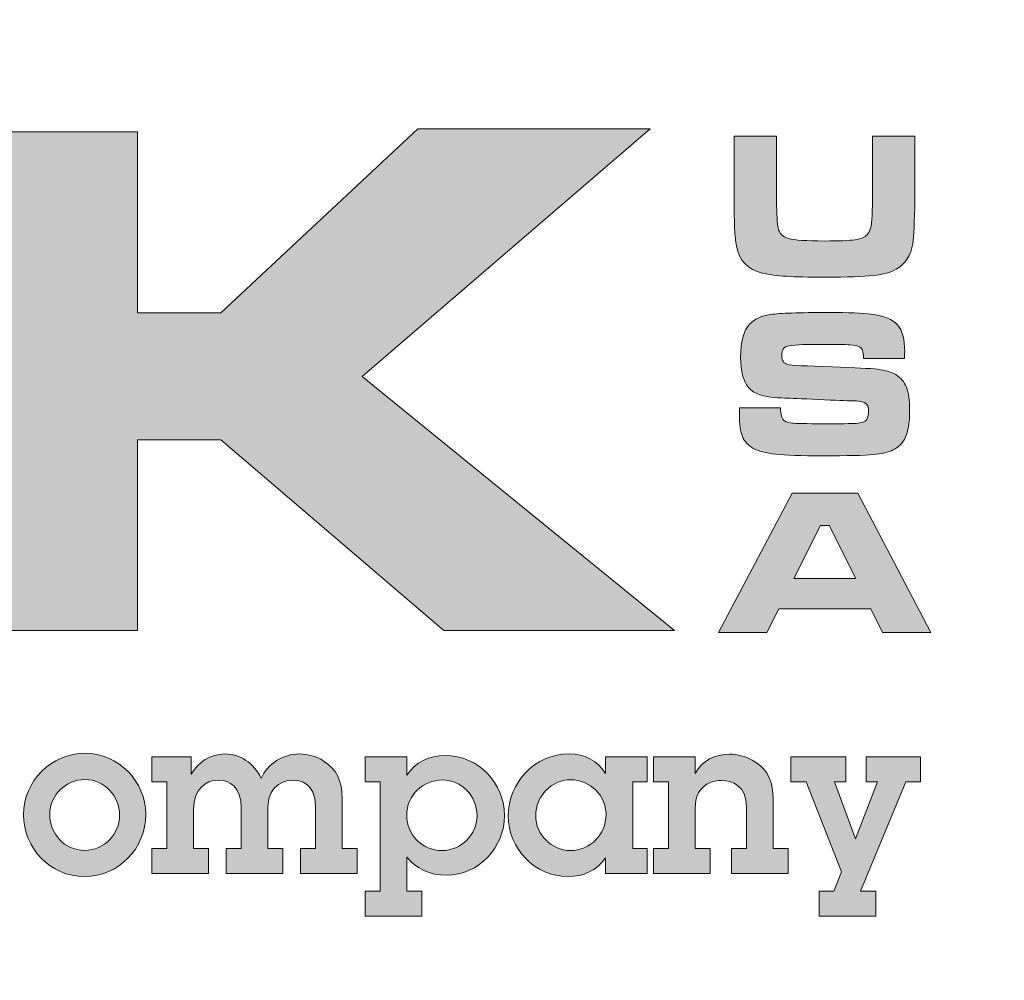
# Model space of a CAD drawing. Units: inches. Extents: x 0 to 406, y 0 to 314.
# Drawn here: x 223 to 227, y 223 to 227 of the extents above; entities that cross this region are included whole.
import ezdxf

# ---------------------------------------------------------------- set-up
doc = ezdxf.new("R2010")
doc.units = ezdxf.units.IN
doc.header["$LTSCALE"] = 20
doc.header["$MEASUREMENT"] = 0
doc.layers.get('DEFPOINTS').update_dxf_attribs({"linetype": 'CONTINUOUS'})
doc.layers.add('BADGE', color=7, linetype='CONTINUOUS')
doc.layers.add('Layer 1', color=7, linetype='CONTINUOUS')

msp = doc.modelspace()

# ---------------------------------------------------------------- hatches: boundary and pattern name
at = {"layer": 'Layer 1', "true_color": 0x004677}
for points in [[(222.9841, 226.3496), (223.5555, 226.3496), (223.5555, 225.6697), (223.8686, 225.6697), (224.6104, 226.3619), (225.484, 226.3619), (224.4002, 225.4293), (225.576, 224.4747), (224.7079, 224.4747), (223.8686, 225.1917), (223.5555, 225.1917), (223.5555, 224.4747), (222.9841, 224.4747)], [(226.2213, 223.9991), (226.2213, 223.9054), (226.1786, 223.9054), (226.2567, 223.691), (226.3397, 223.9054), (226.2969, 223.9054), (226.2969, 223.9991), (226.5015, 223.9991), (226.5015, 223.9054), (226.4465, 223.9054), (226.2764, 223.4938), (226.3339, 223.4938), (226.3339, 223.4001), (226.1203, 223.4001), (226.1203, 223.4938), (226.1753, 223.4938), (226.2049, 223.5661), (226.0718, 223.9054), (226.0143, 223.9054), (226.0143, 223.9991)]]:
    msp.add_hatch(color=156, dxfattribs=at).paths.add_polyline_path(points)
at = {"layer": 'Layer 1', "true_color": 0x0092cb}
h = msp.add_hatch(color=142, dxfattribs=at)
edge = h.paths.add_edge_path()
edge.add_spline(control_points=[(225.8005, 226.3344), (225.8005, 226.3344), (225.9601, 226.3344), (225.9601, 226.3344), (225.9601, 226.3344), (225.9601, 226.0939), (225.9601, 226.0939), (225.9608, 226.0387), (225.9627, 226.0038), (225.9658, 225.9893), (225.9699, 225.9688), (225.9831, 225.9554), (226.0055, 225.949), (226.0279, 225.9426), (226.073, 225.9394), (226.141, 225.9394), (226.1963, 225.9394), (226.2345, 225.941), (226.2559, 225.9442), (226.2772, 225.9474), (226.2924, 225.9537), (226.3013, 225.9632), (226.3072, 225.9698), (226.3114, 225.9779), (226.3138, 225.9873), (226.3162, 225.9968), (226.3181, 226.013), (226.3193, 226.036), (226.3206, 226.0596), (226.3213, 226.0789), (226.3213, 226.0939), (226.3213, 226.0939), (226.3213, 226.3344), (226.3213, 226.3344), (226.3213, 226.3344), (226.4808, 226.3344), (226.4808, 226.3344), (226.4808, 226.3344), (226.4808, 226.0939), (226.4808, 226.0939), (226.479, 226.0103), (226.4763, 225.9556), (226.4727, 225.9298), (226.4663, 225.8859), (226.4454, 225.8536), (226.4098, 225.8332), (226.3896, 225.8214), (226.3611, 225.8135), (226.3243, 225.8094), (226.2875, 225.8053), (226.2271, 225.8033), (226.143, 225.8033), (226.0798, 225.8033), (226.0311, 225.8044), (225.9969, 225.8067), (225.9626, 225.809), (225.9328, 225.8131), (225.9075, 225.819), (225.8515, 225.8323), (225.8188, 225.866), (225.8094, 225.9202), (225.8058, 225.9409), (225.8035, 225.9597), (225.8026, 225.9766), (225.8018, 225.9935), (225.8011, 226.0326), (225.8005, 226.0939), (225.8005, 226.0939), (225.8005, 226.3344), (225.8005, 226.3344)], knot_values=[0, 0, 0, 0, 1, 1, 1, 2, 2, 2, 3, 3, 3, 4, 4, 4, 5, 5, 5, 6, 6, 6, 7, 7, 7, 8, 8, 8, 9, 9, 9, 10, 10, 10, 11, 11, 11, 12, 12, 12, 13, 13, 13, 14, 14, 14, 15, 15, 15, 16, 16, 16, 17, 17, 17, 18, 18, 18, 19, 19, 19, 20, 20, 20, 21, 21, 21, 22, 22, 22, 23, 23, 23, 23], degree=3, periodic=0)
h = msp.add_hatch(color=142, dxfattribs=at)
edge = h.paths.add_edge_path()
edge.add_spline(control_points=[(225.8203, 225.3124), (225.8203, 225.3124), (225.9748, 225.3124), (225.9748, 225.3124), (225.9746, 225.2866), (225.9798, 225.27), (225.9905, 225.2626), (225.9982, 225.2577), (226.0081, 225.2548), (226.0203, 225.254), (226.0324, 225.2531), (226.0707, 225.2524), (226.1351, 225.2518), (226.2026, 225.2521), (226.2431, 225.2525), (226.2566, 225.2532), (226.2702, 225.2538), (226.2809, 225.2558), (226.2889, 225.2591), (226.3006, 225.264), (226.3065, 225.2772), (226.3065, 225.2986), (226.3065, 225.3142), (226.3023, 225.3246), (226.294, 225.3299), (226.2857, 225.3351), (226.2688, 225.338), (226.2432, 225.3385), (226.2235, 225.3385), (226.1819, 225.34), (226.1182, 225.3431), (226.053, 225.3462), (226.0106, 225.348), (225.9909, 225.3485), (225.9526, 225.3497), (225.9231, 225.3534), (225.9025, 225.3594), (225.882, 225.3654), (225.8659, 225.3752), (225.8544, 225.3887), (225.8347, 225.4112), (225.8249, 225.4488), (225.8249, 225.5015), (225.8249, 225.5605), (225.8361, 225.6022), (225.8586, 225.6265), (225.8758, 225.6454), (225.9021, 225.6575), (225.9376, 225.6627), (225.9732, 225.6679), (226.0454, 225.6706), (226.1543, 225.6706), (226.2312, 225.6706), (226.2853, 225.6684), (226.3165, 225.664), (226.3645, 225.6574), (226.3975, 225.644), (226.4154, 225.624), (226.4333, 225.6039), (226.4422, 225.5701), (226.4422, 225.5226), (226.4422, 225.5182), (226.4421, 225.51), (226.4419, 225.498), (226.4419, 225.498), (226.2873, 225.498), (226.2873, 225.498), (226.2868, 225.5126), (226.2856, 225.5226), (226.2837, 225.5279), (226.2818, 225.5333), (226.278, 225.5376), (226.2724, 225.541), (226.2655, 225.5451), (226.2533, 225.5477), (226.2359, 225.5488), (226.2186, 225.55), (226.1818, 225.5505), (226.1255, 225.5505), (226.0578, 225.5505), (226.0165, 225.5484), (226.0017, 225.5442), (225.9868, 225.54), (225.9794, 225.5283), (225.9794, 225.5091), (225.9794, 225.4907), (225.9868, 225.4795), (226.0017, 225.4754), (226.0139, 225.4721), (226.0703, 225.4689), (226.1708, 225.4658), (226.2554, 225.4633), (226.3119, 225.4602), (226.3404, 225.4568), (226.3689, 225.4533), (226.3916, 225.4468), (226.4085, 225.437), (226.4277, 225.4255), (226.4412, 225.4098), (226.4491, 225.3897), (226.4571, 225.3696), (226.461, 225.3408), (226.461, 225.3032), (226.461, 225.2539), (226.4544, 225.2172), (226.4411, 225.1932), (226.4311, 225.1755), (226.4172, 225.1624), (226.3995, 225.1537), (226.3817, 225.145), (226.3567, 225.1391), (226.3245, 225.136), (226.29, 225.133), (226.2257, 225.1314), (226.1316, 225.1314), (226.0529, 225.1314), (225.9948, 225.1335), (225.9572, 225.1376), (225.9196, 225.1417), (225.8913, 225.149), (225.8724, 225.1594), (225.8528, 225.1707), (225.8391, 225.1855), (225.8316, 225.2039), (225.8241, 225.2223), (225.8203, 225.2503), (225.8203, 225.2879), (225.8203, 225.2879), (225.8203, 225.3124), (225.8203, 225.3124)], knot_values=[0, 0, 0, 0, 1, 1, 1, 2, 2, 2, 3, 3, 3, 4, 4, 4, 5, 5, 5, 6, 6, 6, 7, 7, 7, 8, 8, 8, 9, 9, 9, 10, 10, 10, 11, 11, 11, 12, 12, 12, 13, 13, 13, 14, 14, 14, 15, 15, 15, 16, 16, 16, 17, 17, 17, 18, 18, 18, 19, 19, 19, 20, 20, 20, 21, 21, 21, 22, 22, 22, 23, 23, 23, 24, 24, 24, 25, 25, 25, 26, 26, 26, 27, 27, 27, 28, 28, 28, 29, 29, 29, 30, 30, 30, 31, 31, 31, 32, 32, 32, 33, 33, 33, 34, 34, 34, 35, 35, 35, 36, 36, 36, 37, 37, 37, 38, 38, 38, 39, 39, 39, 40, 40, 40, 41, 41, 41, 42, 42, 42, 43, 43, 43, 43], degree=3, periodic=0)
h = msp.add_hatch(color=142, dxfattribs=at)
h.paths.add_polyline_path([(226.3592, 224.4673), (226.3144, 224.5558), (225.9681, 224.5558), (225.9232, 224.4673), (225.7411, 224.4673), (226.0187, 224.9907), (226.2664, 224.9907), (226.5402, 224.4673)])
h.paths.add_polyline_path([(226.2584, 224.6705), (226.1575, 224.8687), (226.1257, 224.8687), (226.0249, 224.6705)])
at = {"layer": 'Layer 1', "true_color": 0x004677}
h = msp.add_hatch(color=156, dxfattribs=at)
edge = h.paths.add_edge_path()
edge.add_spline(control_points=[(223.3556, 223.5488), (223.2274, 223.5488), (223.1264, 223.6557), (223.1264, 223.7814), (223.1264, 223.9096), (223.2316, 224.0123), (223.3581, 224.0123), (223.483, 224.0123), (223.5865, 223.9087), (223.5865, 223.7822), (223.5865, 223.654), (223.4838, 223.5488), (223.3556, 223.5488)], knot_values=[0, 0, 0, 0, 1, 1, 1, 2, 2, 2, 3, 3, 3, 4, 4, 4, 4], degree=3, periodic=0)
edge = h.paths.add_edge_path()
edge.add_spline(control_points=[(223.4879, 223.7797), (223.4879, 223.8512), (223.4312, 223.9137), (223.3573, 223.9137), (223.2858, 223.9137), (223.225, 223.8545), (223.225, 223.7822), (223.225, 223.7107), (223.28, 223.6474), (223.3556, 223.6474), (223.4312, 223.6474), (223.4879, 223.7091), (223.4879, 223.7797)], knot_values=[0, 0, 0, 0, 1, 1, 1, 2, 2, 2, 3, 3, 3, 4, 4, 4, 4], degree=3, periodic=0)
h = msp.add_hatch(color=156, dxfattribs=at)
edge = h.paths.add_edge_path()
edge.add_spline(control_points=[(224.1641, 224.0098), (224.1978, 224.0098), (224.229, 223.9999), (224.2545, 223.9843), (224.3046, 223.9523), (224.3251, 223.9112), (224.3251, 223.8414), (224.3251, 223.8414), (224.3251, 223.654), (224.3251, 223.654), (224.3251, 223.654), (224.3818, 223.654), (224.3818, 223.654), (224.3818, 223.654), (224.3818, 223.5604), (224.3818, 223.5604), (224.3818, 223.5604), (224.1682, 223.5604), (224.1682, 223.5604), (224.1682, 223.5604), (224.1682, 223.654), (224.1682, 223.654), (224.1682, 223.654), (224.2249, 223.654), (224.2249, 223.654), (224.2249, 223.654), (224.2249, 223.8134), (224.2249, 223.8134), (224.2249, 223.9013), (224.1657, 223.9112), (224.1403, 223.9112), (224.1205, 223.9112), (224.0458, 223.903), (224.0458, 223.811), (224.0458, 223.811), (224.0458, 223.654), (224.0458, 223.654), (224.0458, 223.654), (224.1025, 223.654), (224.1025, 223.654), (224.1025, 223.654), (224.1025, 223.5604), (224.1025, 223.5604), (224.1025, 223.5604), (223.8888, 223.5604), (223.8888, 223.5604), (223.8888, 223.5604), (223.8888, 223.654), (223.8888, 223.654), (223.8888, 223.654), (223.9455, 223.654), (223.9455, 223.654), (223.9455, 223.654), (223.9455, 223.8068), (223.9455, 223.8068), (223.9455, 223.8865), (223.9028, 223.9112), (223.8601, 223.9112), (223.81, 223.9112), (223.7664, 223.8759), (223.7664, 223.8011), (223.7664, 223.8011), (223.7664, 223.654), (223.7664, 223.654), (223.7664, 223.654), (223.8231, 223.654), (223.8231, 223.654), (223.8231, 223.654), (223.8231, 223.5604), (223.8231, 223.5604), (223.8231, 223.5604), (223.6095, 223.5604), (223.6095, 223.5604), (223.6095, 223.5604), (223.6095, 223.654), (223.6095, 223.654), (223.6095, 223.654), (223.6662, 223.654), (223.6662, 223.654), (223.6662, 223.654), (223.6662, 223.9054), (223.6662, 223.9054), (223.6662, 223.9054), (223.6095, 223.9054), (223.6095, 223.9054), (223.6095, 223.9054), (223.6095, 223.9991), (223.6095, 223.9991), (223.6095, 223.9991), (223.7574, 223.9991), (223.7574, 223.9991), (223.7574, 223.9991), (223.7574, 223.9334), (223.7574, 223.9334), (223.7853, 223.9794), (223.828, 224.0098), (223.8839, 224.0098), (223.9406, 224.0098), (223.994, 223.9769), (224.0203, 223.9178), (224.0441, 223.9736), (224.1033, 224.0098), (224.1641, 224.0098)], knot_values=[0, 0, 0, 0, 1, 1, 1, 2, 2, 2, 3, 3, 3, 4, 4, 4, 5, 5, 5, 6, 6, 6, 7, 7, 7, 8, 8, 8, 9, 9, 9, 10, 10, 10, 11, 11, 11, 12, 12, 12, 13, 13, 13, 14, 14, 14, 15, 15, 15, 16, 16, 16, 17, 17, 17, 18, 18, 18, 19, 19, 19, 20, 20, 20, 21, 21, 21, 22, 22, 22, 23, 23, 23, 24, 24, 24, 25, 25, 25, 26, 26, 26, 27, 27, 27, 28, 28, 28, 29, 29, 29, 30, 30, 30, 31, 31, 31, 32, 32, 32, 33, 33, 33, 34, 34, 34, 34], degree=3, periodic=0)
h = msp.add_hatch(color=156, dxfattribs=at)
edge = h.paths.add_edge_path()
edge.add_spline(control_points=[(224.7178, 223.5538), (224.6562, 223.5538), (224.6028, 223.5784), (224.5691, 223.622), (224.5691, 223.622), (224.5691, 223.4938), (224.5691, 223.4938), (224.5691, 223.4938), (224.6258, 223.4938), (224.6258, 223.4938), (224.6258, 223.4938), (224.6258, 223.4001), (224.6258, 223.4001), (224.6258, 223.4001), (224.4122, 223.4001), (224.4122, 223.4001), (224.4122, 223.4001), (224.4122, 223.4938), (224.4122, 223.4938), (224.4122, 223.4938), (224.4681, 223.4938), (224.4681, 223.4938), (224.4681, 223.4938), (224.4681, 223.9054), (224.4681, 223.9054), (224.4681, 223.9054), (224.4122, 223.9054), (224.4122, 223.9054), (224.4122, 223.9054), (224.4122, 223.9991), (224.4122, 223.9991), (224.4122, 223.9991), (224.5691, 223.9991), (224.5691, 223.9991), (224.5691, 223.9991), (224.5691, 223.9301), (224.5691, 223.9301), (224.6012, 223.9802), (224.6537, 224.004), (224.7129, 224.004), (224.8394, 224.004), (224.9364, 223.8997), (224.9364, 223.7781), (224.9364, 223.6606), (224.8411, 223.5538), (224.7178, 223.5538)], knot_values=[0, 0, 0, 0, 1, 1, 1, 2, 2, 2, 3, 3, 3, 4, 4, 4, 5, 5, 5, 6, 6, 6, 7, 7, 7, 8, 8, 8, 9, 9, 9, 10, 10, 10, 11, 11, 11, 12, 12, 12, 13, 13, 13, 14, 14, 14, 15, 15, 15, 15], degree=3, periodic=0)
edge = h.paths.add_edge_path()
edge.add_spline(control_points=[(224.8329, 223.7781), (224.8329, 223.852), (224.7745, 223.912), (224.7022, 223.912), (224.6291, 223.912), (224.5683, 223.8545), (224.5683, 223.7789), (224.5683, 223.7074), (224.6266, 223.6466), (224.7006, 223.6466), (224.7729, 223.6466), (224.8329, 223.705), (224.8329, 223.7781)], knot_values=[0, 0, 0, 0, 1, 1, 1, 2, 2, 2, 3, 3, 3, 4, 4, 4, 4], degree=3, periodic=0)
h = msp.add_hatch(color=156, dxfattribs=at)
edge = h.paths.add_edge_path()
edge.add_spline(control_points=[(225.3168, 223.9991), (225.3168, 223.9991), (225.4737, 223.9991), (225.4737, 223.9991), (225.4737, 223.9991), (225.4737, 223.9054), (225.4737, 223.9054), (225.4737, 223.9054), (225.4187, 223.9054), (225.4187, 223.9054), (225.4187, 223.9054), (225.4187, 223.654), (225.4187, 223.654), (225.4187, 223.654), (225.4737, 223.654), (225.4737, 223.654), (225.4737, 223.654), (225.4737, 223.5604), (225.4737, 223.5604), (225.4737, 223.5604), (225.3168, 223.5604), (225.3168, 223.5604), (225.3168, 223.5604), (225.3168, 223.6195), (225.3168, 223.6195), (225.2847, 223.571), (225.2321, 223.5488), (225.1755, 223.5488), (225.0506, 223.5488), (224.9503, 223.6524), (224.9503, 223.7773), (224.9503, 223.9013), (225.0489, 224.0106), (225.1804, 224.0106), (225.2363, 224.0106), (225.2856, 223.9851), (225.3168, 223.9367), (225.3168, 223.9367), (225.3168, 223.9991), (225.3168, 223.9991)], knot_values=[0, 0, 0, 0, 1, 1, 1, 2, 2, 2, 3, 3, 3, 4, 4, 4, 5, 5, 5, 6, 6, 6, 7, 7, 7, 8, 8, 8, 9, 9, 9, 10, 10, 10, 11, 11, 11, 12, 12, 12, 13, 13, 13, 13], degree=3, periodic=0)
edge = h.paths.add_edge_path()
edge.add_spline(control_points=[(225.3184, 223.7822), (225.3184, 223.8537), (225.2593, 223.9128), (225.1853, 223.9128), (225.113, 223.9128), (225.0538, 223.852), (225.0538, 223.7773), (225.0538, 223.7058), (225.1138, 223.6466), (225.1845, 223.6466), (225.2584, 223.6466), (225.3184, 223.7058), (225.3184, 223.7822)], knot_values=[0, 0, 0, 0, 1, 1, 1, 2, 2, 2, 3, 3, 3, 4, 4, 4, 4], degree=3, periodic=0)
h = msp.add_hatch(color=156, dxfattribs=at)
edge = h.paths.add_edge_path()
edge.add_spline(control_points=[(225.9469, 223.654), (225.9469, 223.654), (226.0036, 223.654), (226.0036, 223.654), (226.0036, 223.654), (226.0036, 223.5604), (226.0036, 223.5604), (226.0036, 223.5604), (225.79, 223.5604), (225.79, 223.5604), (225.79, 223.5604), (225.79, 223.654), (225.79, 223.654), (225.79, 223.654), (225.8467, 223.654), (225.8467, 223.654), (225.8467, 223.654), (225.8467, 223.8101), (225.8467, 223.8101), (225.8467, 223.8907), (225.7933, 223.9104), (225.7522, 223.9104), (225.7193, 223.9104), (225.6914, 223.8964), (225.6758, 223.8775), (225.6618, 223.8603), (225.6536, 223.8414), (225.6536, 223.7888), (225.6536, 223.7888), (225.6536, 223.654), (225.6536, 223.654), (225.6536, 223.654), (225.7103, 223.654), (225.7103, 223.654), (225.7103, 223.654), (225.7103, 223.5604), (225.7103, 223.5604), (225.7103, 223.5604), (225.4967, 223.5604), (225.4967, 223.5604), (225.4967, 223.5604), (225.4967, 223.654), (225.4967, 223.654), (225.4967, 223.654), (225.5534, 223.654), (225.5534, 223.654), (225.5534, 223.654), (225.5534, 223.9054), (225.5534, 223.9054), (225.5534, 223.9054), (225.4967, 223.9054), (225.4967, 223.9054), (225.4967, 223.9054), (225.4967, 223.9991), (225.4967, 223.9991), (225.4967, 223.9991), (225.6536, 223.9991), (225.6536, 223.9991), (225.6536, 223.9991), (225.6536, 223.9367), (225.6536, 223.9367), (225.6799, 223.9851), (225.7292, 224.009), (225.7834, 224.009), (225.813, 224.009), (225.8426, 224.0016), (225.8689, 223.9868), (225.9133, 223.9613), (225.9469, 223.9235), (225.9469, 223.8463), (225.9469, 223.8463), (225.9469, 223.654), (225.9469, 223.654)], knot_values=[0, 0, 0, 0, 1, 1, 1, 2, 2, 2, 3, 3, 3, 4, 4, 4, 5, 5, 5, 6, 6, 6, 7, 7, 7, 8, 8, 8, 9, 9, 9, 10, 10, 10, 11, 11, 11, 12, 12, 12, 13, 13, 13, 14, 14, 14, 15, 15, 15, 16, 16, 16, 17, 17, 17, 18, 18, 18, 19, 19, 19, 20, 20, 20, 21, 21, 21, 22, 22, 22, 23, 23, 23, 24, 24, 24, 24], degree=3, periodic=0)

# ---------------------------------------------------------------- linework, layer by layer
at = {"layer": 'BADGE'}
msp.add_circle((219.275, 234.2948), 25.3764, dxfattribs=at)
at = {"layer": 'DEFPOINTS', "lineweight": 0}
for points in [[(222.9841, 226.3496), (223.5555, 226.3496), (223.5555, 225.6697), (223.8686, 225.6697), (224.6104, 226.3619), (225.484, 226.3619), (224.4002, 225.4293), (225.576, 224.4747), (224.7079, 224.4747), (223.8686, 225.1917), (223.5555, 225.1917), (223.5555, 224.4747), (222.9841, 224.4747), (222.9841, 226.3496)], [(226.3592, 224.4673), (226.3144, 224.5558), (225.9681, 224.5558), (225.9232, 224.4673), (225.7411, 224.4673), (226.0187, 224.9907), (226.2664, 224.9907), (226.5402, 224.4673), (226.3592, 224.4673)], [(226.2584, 224.6705), (226.1575, 224.8687), (226.1257, 224.8687), (226.0249, 224.6705), (226.2584, 224.6705)], [(226.2213, 223.9991), (226.2213, 223.9054), (226.1786, 223.9054), (226.2567, 223.691), (226.3397, 223.9054), (226.2969, 223.9054), (226.2969, 223.9991), (226.5015, 223.9991), (226.5015, 223.9054), (226.4465, 223.9054), (226.2764, 223.4938), (226.3339, 223.4938), (226.3339, 223.4001), (226.1203, 223.4001), (226.1203, 223.4938), (226.1753, 223.4938), (226.2049, 223.5661), (226.0718, 223.9054), (226.0143, 223.9054), (226.0143, 223.9991), (226.2213, 223.9991)]]:
    msp.add_lwpolyline(points, dxfattribs=at)
for points, knots in [([(225.8005, 226.3344), (225.8005, 226.3344), (225.9601, 226.3344), (225.9601, 226.3344), (225.9601, 226.3344), (225.9601, 226.0939), (225.9601, 226.0939), (225.9608, 226.0387), (225.9627, 226.0038), (225.9658, 225.9893), (225.9699, 225.9688), (225.9831, 225.9554), (226.0055, 225.949), (226.0279, 225.9426), (226.073, 225.9394), (226.141, 225.9394), (226.1963, 225.9394), (226.2345, 225.941), (226.2559, 225.9442), (226.2772, 225.9474), (226.2924, 225.9537), (226.3013, 225.9632), (226.3072, 225.9698), (226.3114, 225.9779), (226.3138, 225.9873), (226.3162, 225.9968), (226.3181, 226.013), (226.3193, 226.036), (226.3206, 226.0596), (226.3213, 226.0789), (226.3213, 226.0939), (226.3213, 226.0939), (226.3213, 226.3344), (226.3213, 226.3344), (226.3213, 226.3344), (226.4808, 226.3344), (226.4808, 226.3344), (226.4808, 226.3344), (226.4808, 226.0939), (226.4808, 226.0939), (226.479, 226.0103), (226.4763, 225.9556), (226.4727, 225.9298), (226.4663, 225.8859), (226.4454, 225.8536), (226.4098, 225.8332), (226.3896, 225.8214), (226.3611, 225.8135), (226.3243, 225.8094), (226.2875, 225.8053), (226.2271, 225.8033), (226.143, 225.8033), (226.0798, 225.8033), (226.0311, 225.8044), (225.9969, 225.8067), (225.9626, 225.809), (225.9328, 225.8131), (225.9075, 225.819), (225.8515, 225.8323), (225.8188, 225.866), (225.8094, 225.9202), (225.8058, 225.9409), (225.8035, 225.9597), (225.8026, 225.9766), (225.8018, 225.9935), (225.8011, 226.0326), (225.8005, 226.0939), (225.8005, 226.0939), (225.8005, 226.3344), (225.8005, 226.3344)], [0, 0, 0, 0, 1, 1, 1, 2, 2, 2, 3, 3, 3, 4, 4, 4, 5, 5, 5, 6, 6, 6, 7, 7, 7, 8, 8, 8, 9, 9, 9, 10, 10, 10, 11, 11, 11, 12, 12, 12, 13, 13, 13, 14, 14, 14, 15, 15, 15, 16, 16, 16, 17, 17, 17, 18, 18, 18, 19, 19, 19, 20, 20, 20, 21, 21, 21, 22, 22, 22, 23, 23, 23, 23]), ([(225.8203, 225.3124), (225.8203, 225.3124), (225.9748, 225.3124), (225.9748, 225.3124), (225.9746, 225.2866), (225.9798, 225.27), (225.9905, 225.2626), (225.9982, 225.2577), (226.0081, 225.2548), (226.0203, 225.254), (226.0324, 225.2531), (226.0707, 225.2524), (226.1351, 225.2518), (226.2026, 225.2521), (226.2431, 225.2525), (226.2566, 225.2532), (226.2702, 225.2538), (226.2809, 225.2558), (226.2889, 225.2591), (226.3006, 225.264), (226.3065, 225.2772), (226.3065, 225.2986), (226.3065, 225.3142), (226.3023, 225.3246), (226.294, 225.3299), (226.2857, 225.3351), (226.2688, 225.338), (226.2432, 225.3385), (226.2235, 225.3385), (226.1819, 225.34), (226.1182, 225.3431), (226.053, 225.3462), (226.0106, 225.348), (225.9909, 225.3485), (225.9526, 225.3497), (225.9231, 225.3534), (225.9025, 225.3594), (225.882, 225.3654), (225.8659, 225.3752), (225.8544, 225.3887), (225.8347, 225.4112), (225.8249, 225.4488), (225.8249, 225.5015), (225.8249, 225.5605), (225.8361, 225.6022), (225.8586, 225.6265), (225.8758, 225.6454), (225.9021, 225.6575), (225.9376, 225.6627), (225.9732, 225.6679), (226.0454, 225.6706), (226.1543, 225.6706), (226.2312, 225.6706), (226.2853, 225.6684), (226.3165, 225.664), (226.3645, 225.6574), (226.3975, 225.644), (226.4154, 225.624), (226.4333, 225.6039), (226.4422, 225.5701), (226.4422, 225.5226), (226.4422, 225.5182), (226.4421, 225.51), (226.4419, 225.498), (226.4419, 225.498), (226.2873, 225.498), (226.2873, 225.498), (226.2868, 225.5126), (226.2856, 225.5226), (226.2837, 225.5279), (226.2818, 225.5333), (226.278, 225.5376), (226.2724, 225.541), (226.2655, 225.5451), (226.2533, 225.5477), (226.2359, 225.5488), (226.2186, 225.55), (226.1818, 225.5505), (226.1255, 225.5505), (226.0578, 225.5505), (226.0165, 225.5484), (226.0017, 225.5442), (225.9868, 225.54), (225.9794, 225.5283), (225.9794, 225.5091), (225.9794, 225.4907), (225.9868, 225.4795), (226.0017, 225.4754), (226.0139, 225.4721), (226.0703, 225.4689), (226.1708, 225.4658), (226.2554, 225.4633), (226.3119, 225.4602), (226.3404, 225.4568), (226.3689, 225.4533), (226.3916, 225.4468), (226.4085, 225.437), (226.4277, 225.4255), (226.4412, 225.4098), (226.4491, 225.3897), (226.4571, 225.3696), (226.461, 225.3408), (226.461, 225.3032), (226.461, 225.2539), (226.4544, 225.2172), (226.4411, 225.1932), (226.4311, 225.1755), (226.4172, 225.1624), (226.3995, 225.1537), (226.3817, 225.145), (226.3567, 225.1391), (226.3245, 225.136), (226.29, 225.133), (226.2257, 225.1314), (226.1316, 225.1314), (226.0529, 225.1314), (225.9948, 225.1335), (225.9572, 225.1376), (225.9196, 225.1417), (225.8913, 225.149), (225.8724, 225.1594), (225.8528, 225.1707), (225.8391, 225.1855), (225.8316, 225.2039), (225.8241, 225.2223), (225.8203, 225.2503), (225.8203, 225.2879), (225.8203, 225.2879), (225.8203, 225.3124), (225.8203, 225.3124)], [0, 0, 0, 0, 1, 1, 1, 2, 2, 2, 3, 3, 3, 4, 4, 4, 5, 5, 5, 6, 6, 6, 7, 7, 7, 8, 8, 8, 9, 9, 9, 10, 10, 10, 11, 11, 11, 12, 12, 12, 13, 13, 13, 14, 14, 14, 15, 15, 15, 16, 16, 16, 17, 17, 17, 18, 18, 18, 19, 19, 19, 20, 20, 20, 21, 21, 21, 22, 22, 22, 23, 23, 23, 24, 24, 24, 25, 25, 25, 26, 26, 26, 27, 27, 27, 28, 28, 28, 29, 29, 29, 30, 30, 30, 31, 31, 31, 32, 32, 32, 33, 33, 33, 34, 34, 34, 35, 35, 35, 36, 36, 36, 37, 37, 37, 38, 38, 38, 39, 39, 39, 40, 40, 40, 41, 41, 41, 42, 42, 42, 43, 43, 43, 43]), ([(223.3556, 223.5488), (223.2274, 223.5488), (223.1264, 223.6557), (223.1264, 223.7814), (223.1264, 223.9096), (223.2316, 224.0123), (223.3581, 224.0123), (223.483, 224.0123), (223.5865, 223.9087), (223.5865, 223.7822), (223.5865, 223.654), (223.4838, 223.5488), (223.3556, 223.5488)], [0, 0, 0, 0, 1, 1, 1, 2, 2, 2, 3, 3, 3, 4, 4, 4, 4]), ([(224.1641, 224.0098), (224.1978, 224.0098), (224.229, 223.9999), (224.2545, 223.9843), (224.3046, 223.9523), (224.3251, 223.9112), (224.3251, 223.8414), (224.3251, 223.8414), (224.3251, 223.654), (224.3251, 223.654), (224.3251, 223.654), (224.3818, 223.654), (224.3818, 223.654), (224.3818, 223.654), (224.3818, 223.5604), (224.3818, 223.5604), (224.3818, 223.5604), (224.1682, 223.5604), (224.1682, 223.5604), (224.1682, 223.5604), (224.1682, 223.654), (224.1682, 223.654), (224.1682, 223.654), (224.2249, 223.654), (224.2249, 223.654), (224.2249, 223.654), (224.2249, 223.8134), (224.2249, 223.8134), (224.2249, 223.9013), (224.1657, 223.9112), (224.1403, 223.9112), (224.1205, 223.9112), (224.0458, 223.903), (224.0458, 223.811), (224.0458, 223.811), (224.0458, 223.654), (224.0458, 223.654), (224.0458, 223.654), (224.1025, 223.654), (224.1025, 223.654), (224.1025, 223.654), (224.1025, 223.5604), (224.1025, 223.5604), (224.1025, 223.5604), (223.8888, 223.5604), (223.8888, 223.5604), (223.8888, 223.5604), (223.8888, 223.654), (223.8888, 223.654), (223.8888, 223.654), (223.9455, 223.654), (223.9455, 223.654), (223.9455, 223.654), (223.9455, 223.8068), (223.9455, 223.8068), (223.9455, 223.8865), (223.9028, 223.9112), (223.8601, 223.9112), (223.81, 223.9112), (223.7664, 223.8759), (223.7664, 223.8011), (223.7664, 223.8011), (223.7664, 223.654), (223.7664, 223.654), (223.7664, 223.654), (223.8231, 223.654), (223.8231, 223.654), (223.8231, 223.654), (223.8231, 223.5604), (223.8231, 223.5604), (223.8231, 223.5604), (223.6095, 223.5604), (223.6095, 223.5604), (223.6095, 223.5604), (223.6095, 223.654), (223.6095, 223.654), (223.6095, 223.654), (223.6662, 223.654), (223.6662, 223.654), (223.6662, 223.654), (223.6662, 223.9054), (223.6662, 223.9054), (223.6662, 223.9054), (223.6095, 223.9054), (223.6095, 223.9054), (223.6095, 223.9054), (223.6095, 223.9991), (223.6095, 223.9991), (223.6095, 223.9991), (223.7574, 223.9991), (223.7574, 223.9991), (223.7574, 223.9991), (223.7574, 223.9334), (223.7574, 223.9334), (223.7853, 223.9794), (223.828, 224.0098), (223.8839, 224.0098), (223.9406, 224.0098), (223.994, 223.9769), (224.0203, 223.9178), (224.0441, 223.9736), (224.1033, 224.0098), (224.1641, 224.0098)], [0, 0, 0, 0, 1, 1, 1, 2, 2, 2, 3, 3, 3, 4, 4, 4, 5, 5, 5, 6, 6, 6, 7, 7, 7, 8, 8, 8, 9, 9, 9, 10, 10, 10, 11, 11, 11, 12, 12, 12, 13, 13, 13, 14, 14, 14, 15, 15, 15, 16, 16, 16, 17, 17, 17, 18, 18, 18, 19, 19, 19, 20, 20, 20, 21, 21, 21, 22, 22, 22, 23, 23, 23, 24, 24, 24, 25, 25, 25, 26, 26, 26, 27, 27, 27, 28, 28, 28, 29, 29, 29, 30, 30, 30, 31, 31, 31, 32, 32, 32, 33, 33, 33, 34, 34, 34, 34]), ([(224.7178, 223.5538), (224.6562, 223.5538), (224.6028, 223.5784), (224.5691, 223.622), (224.5691, 223.622), (224.5691, 223.4938), (224.5691, 223.4938), (224.5691, 223.4938), (224.6258, 223.4938), (224.6258, 223.4938), (224.6258, 223.4938), (224.6258, 223.4001), (224.6258, 223.4001), (224.6258, 223.4001), (224.4122, 223.4001), (224.4122, 223.4001), (224.4122, 223.4001), (224.4122, 223.4938), (224.4122, 223.4938), (224.4122, 223.4938), (224.4681, 223.4938), (224.4681, 223.4938), (224.4681, 223.4938), (224.4681, 223.9054), (224.4681, 223.9054), (224.4681, 223.9054), (224.4122, 223.9054), (224.4122, 223.9054), (224.4122, 223.9054), (224.4122, 223.9991), (224.4122, 223.9991), (224.4122, 223.9991), (224.5691, 223.9991), (224.5691, 223.9991), (224.5691, 223.9991), (224.5691, 223.9301), (224.5691, 223.9301), (224.6012, 223.9802), (224.6537, 224.004), (224.7129, 224.004), (224.8394, 224.004), (224.9364, 223.8997), (224.9364, 223.7781), (224.9364, 223.6606), (224.8411, 223.5538), (224.7178, 223.5538)], [0, 0, 0, 0, 1, 1, 1, 2, 2, 2, 3, 3, 3, 4, 4, 4, 5, 5, 5, 6, 6, 6, 7, 7, 7, 8, 8, 8, 9, 9, 9, 10, 10, 10, 11, 11, 11, 12, 12, 12, 13, 13, 13, 14, 14, 14, 15, 15, 15, 15]), ([(225.3168, 223.9991), (225.3168, 223.9991), (225.4737, 223.9991), (225.4737, 223.9991), (225.4737, 223.9991), (225.4737, 223.9054), (225.4737, 223.9054), (225.4737, 223.9054), (225.4187, 223.9054), (225.4187, 223.9054), (225.4187, 223.9054), (225.4187, 223.654), (225.4187, 223.654), (225.4187, 223.654), (225.4737, 223.654), (225.4737, 223.654), (225.4737, 223.654), (225.4737, 223.5604), (225.4737, 223.5604), (225.4737, 223.5604), (225.3168, 223.5604), (225.3168, 223.5604), (225.3168, 223.5604), (225.3168, 223.6195), (225.3168, 223.6195), (225.2847, 223.571), (225.2321, 223.5488), (225.1755, 223.5488), (225.0506, 223.5488), (224.9503, 223.6524), (224.9503, 223.7773), (224.9503, 223.9013), (225.0489, 224.0106), (225.1804, 224.0106), (225.2363, 224.0106), (225.2856, 223.9851), (225.3168, 223.9367), (225.3168, 223.9367), (225.3168, 223.9991), (225.3168, 223.9991)], [0, 0, 0, 0, 1, 1, 1, 2, 2, 2, 3, 3, 3, 4, 4, 4, 5, 5, 5, 6, 6, 6, 7, 7, 7, 8, 8, 8, 9, 9, 9, 10, 10, 10, 11, 11, 11, 12, 12, 12, 13, 13, 13, 13]), ([(225.9469, 223.654), (225.9469, 223.654), (226.0036, 223.654), (226.0036, 223.654), (226.0036, 223.654), (226.0036, 223.5604), (226.0036, 223.5604), (226.0036, 223.5604), (225.79, 223.5604), (225.79, 223.5604), (225.79, 223.5604), (225.79, 223.654), (225.79, 223.654), (225.79, 223.654), (225.8467, 223.654), (225.8467, 223.654), (225.8467, 223.654), (225.8467, 223.8101), (225.8467, 223.8101), (225.8467, 223.8907), (225.7933, 223.9104), (225.7522, 223.9104), (225.7193, 223.9104), (225.6914, 223.8964), (225.6758, 223.8775), (225.6618, 223.8603), (225.6536, 223.8414), (225.6536, 223.7888), (225.6536, 223.7888), (225.6536, 223.654), (225.6536, 223.654), (225.6536, 223.654), (225.7103, 223.654), (225.7103, 223.654), (225.7103, 223.654), (225.7103, 223.5604), (225.7103, 223.5604), (225.7103, 223.5604), (225.4967, 223.5604), (225.4967, 223.5604), (225.4967, 223.5604), (225.4967, 223.654), (225.4967, 223.654), (225.4967, 223.654), (225.5534, 223.654), (225.5534, 223.654), (225.5534, 223.654), (225.5534, 223.9054), (225.5534, 223.9054), (225.5534, 223.9054), (225.4967, 223.9054), (225.4967, 223.9054), (225.4967, 223.9054), (225.4967, 223.9991), (225.4967, 223.9991), (225.4967, 223.9991), (225.6536, 223.9991), (225.6536, 223.9991), (225.6536, 223.9991), (225.6536, 223.9367), (225.6536, 223.9367), (225.6799, 223.9851), (225.7292, 224.009), (225.7834, 224.009), (225.813, 224.009), (225.8426, 224.0016), (225.8689, 223.9868), (225.9133, 223.9613), (225.9469, 223.9235), (225.9469, 223.8463), (225.9469, 223.8463), (225.9469, 223.654), (225.9469, 223.654)], [0, 0, 0, 0, 1, 1, 1, 2, 2, 2, 3, 3, 3, 4, 4, 4, 5, 5, 5, 6, 6, 6, 7, 7, 7, 8, 8, 8, 9, 9, 9, 10, 10, 10, 11, 11, 11, 12, 12, 12, 13, 13, 13, 14, 14, 14, 15, 15, 15, 16, 16, 16, 17, 17, 17, 18, 18, 18, 19, 19, 19, 20, 20, 20, 21, 21, 21, 22, 22, 22, 23, 23, 23, 24, 24, 24, 24]), ([(223.4879, 223.7797), (223.4879, 223.8512), (223.4312, 223.9137), (223.3573, 223.9137), (223.2858, 223.9137), (223.225, 223.8545), (223.225, 223.7822), (223.225, 223.7107), (223.28, 223.6474), (223.3556, 223.6474), (223.4312, 223.6474), (223.4879, 223.7091), (223.4879, 223.7797)], [0, 0, 0, 0, 1, 1, 1, 2, 2, 2, 3, 3, 3, 4, 4, 4, 4]), ([(224.8329, 223.7781), (224.8329, 223.852), (224.7745, 223.912), (224.7022, 223.912), (224.6291, 223.912), (224.5683, 223.8545), (224.5683, 223.7789), (224.5683, 223.7074), (224.6266, 223.6466), (224.7006, 223.6466), (224.7729, 223.6466), (224.8329, 223.705), (224.8329, 223.7781)], [0, 0, 0, 0, 1, 1, 1, 2, 2, 2, 3, 3, 3, 4, 4, 4, 4])]:
    msp.add_open_spline(points, degree=3, knots=knots, dxfattribs=at)
at = {"layer": 'Layer 1', "lineweight": 0}
msp.add_open_spline([(225.3184, 223.7822), (225.3184, 223.8537), (225.2593, 223.9128), (225.1853, 223.9128), (225.113, 223.9128), (225.0538, 223.852), (225.0538, 223.7773), (225.0538, 223.7058), (225.1138, 223.6466), (225.1845, 223.6466), (225.2584, 223.6466), (225.3184, 223.7058), (225.3184, 223.7822)], degree=3, knots=[0, 0, 0, 0, 1, 1, 1, 2, 2, 2, 3, 3, 3, 4, 4, 4, 4], dxfattribs=at)

doc.saveas('drawing.dxf')
